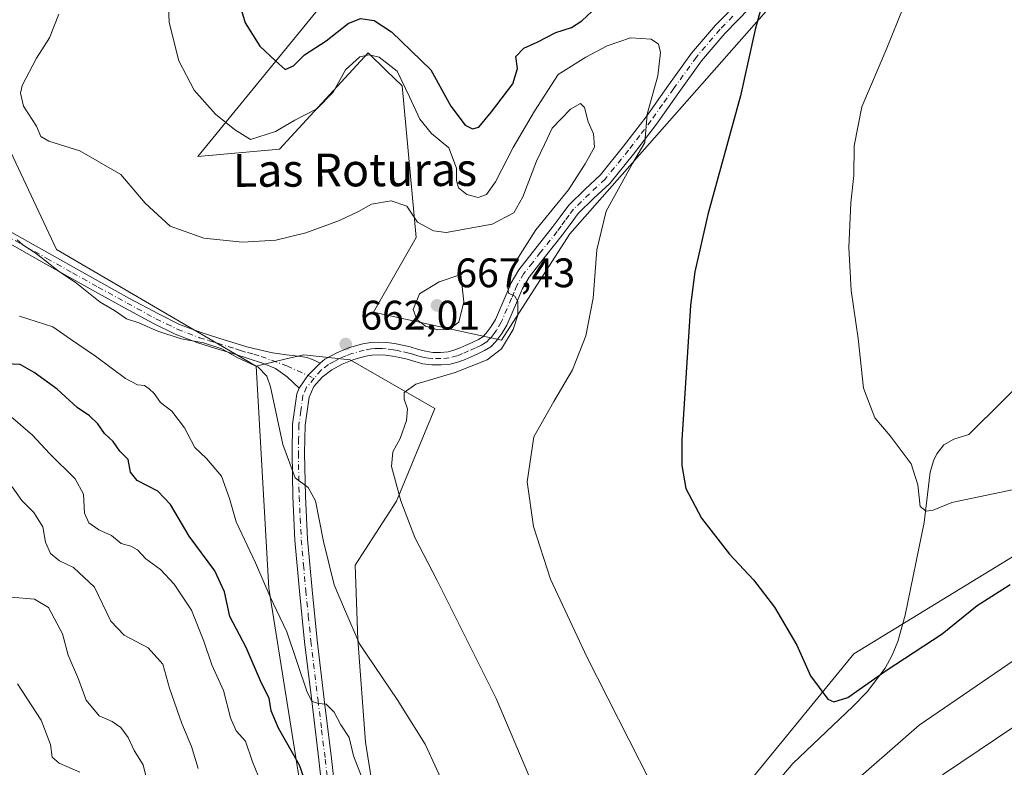
# Model space of a CAD drawing. Units: metres. Extents: x 617524 to 620971, y 4738687 to 4741060.
# Drawn here: x 620258 to 620497, y 4739793 to 4739974 of the extents above; entities that cross this region are included whole.
import ezdxf
from ezdxf.enums import TextEntityAlignment as Align

# ---------------------------------------------------------------- set-up
doc = ezdxf.new("R2010")
doc.units = ezdxf.units.M
doc.header["$MEASUREMENT"] = 0
doc.linetypes.add('DGN Style 4', pattern=[2.6384748266838614, 1.318413404963828, -0.6592067024819142, 0.001648016756204785, -0.6592067024819142])
for name, color, linetype, lineweight in [('Arbolado forestal CxS', 92, 'Continuous', 0), ('Camino Cxs', 7, 'Continuous', 0), ('Camino eje', 30, 'DGN Style 4', 13), ('Corriente natural lineal', 142, 'Continuous', 13), ('Cultivos herbáceos CxS', 92, 'Continuous', 0), ('Curva de nivel maestra', 30, 'Continuous', 30), ('Curva de nivel normal', 30, 'Continuous', 0), ('Pastizal CxS', 92, 'Continuous', 0), ('Pista no pavimentada Cxs', 111, 'Continuous', 0), ('Pista no pavimentada eje', 91, 'DGN Style 4', 0), ('Punto de cota en terreno', 7, 'Continuous', 0), ('Rótulo de punto de cota en terreno', 7, 'Continuous', 0), ('Suelo desnudo CxS', 253, 'Continuous', 0), ('Texto cartográfico', 7, 'Continuous', 0)]:
    doc.layers.add(name, color=color, linetype=linetype, lineweight=lineweight)
doc.styles.add('Style-Arial', font='txt')

# ---------------------------------------------------------------- blocks, each defined once
blk = doc.blocks.new('*U15')
at = {"layer": 'Cultivos herbáceos CxS', "color": 92, "linetype": 'Continuous', "lineweight": 0}
for points in [[(620342.2408999996, 4739991.925100001, 645.5687000000034), (620300.8541000001, 4739941.172300001, 657.3084999999992), (620320.7237, 4739942.979499999, 656.4165999999968), (620342.2402999997, 4739966.4253, 654.1692999999941), (620346.6562999999, 4739962.1205, 655.6766999999963), (620350.5323000001, 4739958.342499999, 655.7872000000061), (620353.9089000003, 4739921.476299999, 660.8264999999956), (620343.5356999999, 4739903.323899999, 662.4551000000065), (620374.6475000001, 4739896.557700001, 661.6588000000047), (620391.2385, 4739922.364900001, 658.0972000000038), (620488.7572999997, 4740032.9827, 643.9233999999997)], [(620509.1003000002, 4739850.098300001, 646.986699999994), (620460.3179000001, 4739820.271500001, 649.2507000000041), (620411.5356999999, 4739760.617500001, 657.0329999999958), (620407.0173000004, 4739700.060500001, 661.1784999999945), (620394.3699000003, 4739664.810900001, 664.6729999999952), (620357.6453, 4739645.240300001, 669.4614000000003), (620339.1205000002, 4739642.5283, 672.8846999999951), (620340.1678999999, 4739658.485099999, 674.0216999999975), (620359.0012999997, 4739687.258099999, 669.767200000002), (620373.5935000004, 4739691.0219, 666.3292999999976), (620380.2377000004, 4739704.8795, 664.8703999999998), (620386.1120999996, 4739763.6171, 660.9538999999932), (620344.3454999998, 4739781.499299999, 670.7234000000026), (620341.6092999997, 4739798.783500001, 669.1079000000027), (620339.7373000003, 4739823.745300001, 666.3150000000023), (620339.1139000002, 4739841.842700001, 664.1061000000045), (620349.0988999996, 4739857.4439, 660.9956999999995), (620358.4596999995, 4739879.909700001, 659.7436000000016), (620337.8662999999, 4739891.7665, 662.5625), (620326.6328999996, 4739893.015100001, 663.3294000000024), (620322.3277000004, 4739891.9779, 664.068499999994), (620314.9877000004, 4739890.2095, 665.3932000000059), (620266.5305000005, 4739918.5803, 664.2451000000001), (620253.5597000001, 4739946.248299999, 661.4677999999985)]]:
    blk.add_polyline3d(points, dxfattribs=at)
blk = doc.blocks.new('5PATER')
at = {"layer": 'Suelo desnudo CxS', "linetype": 'Continuous', "lineweight": 0}
h = blk.add_hatch(color=51, dxfattribs=at)
edge = h.paths.add_edge_path()
edge.add_ellipse((0, 0), major_axis=(-0.1095731443231308, -0.1110710700762829), ratio=0.9994222409660322, start_angle=0, end_angle=360)

msp = doc.modelspace()

# ---------------------------------------------------------------- linework, layer by layer
at = {"layer": 'Arbolado forestal CxS', "color": 92, "linetype": 'Continuous', "lineweight": 0}
for points in [[(620178.0170999998, 4739971.899700001, 673.3415999999997), (620212.9093000004, 4739948.056500001, 668.5415000000066), (620234.5903000003, 4739950.7663, 663.7632000000012), (620241.6299000002, 4739949.090299999, 662.511400000003), (620241.7509000005, 4739949.0615, 662.4906000000046), (620246.8195000002, 4739947.853900001, 661.778999999995), (620253.5597000001, 4739946.248299999, 661.4677999999985), (620266.5305000005, 4739918.5803, 664.2451000000001), (620314.9877000004, 4739890.2095, 665.3932000000059)], [(620253.5597000001, 4739946.248299999, 661.4677999999985), (620266.5305000005, 4739918.5803, 664.2451000000001), (620314.9877000004, 4739890.2095, 665.3932000000059), (620318.0906999996, 4739836.2919, 670.4229999999952), (620327.6322999997, 4739776.3247, 677.5219999999972), (620324.4829000002, 4739754.555500001, 681.7397000000057), (620328.5343000004, 4739717.5755, 682.9615999999951), (620310.4666999998, 4739688.6527, 687.4330000000045), (620276.1375000002, 4739643.459899999, 692.360799999995), (620257.5752999998, 4739616.5239, 695.0347000000038), (620264.8296999997, 4739593.912699999, 689.3105000000069), (620193.4521000005, 4739531.5385, 709.0635000000038)], [(620578.6596999997, 4739905.231699999, 640.4943000000058), (620531.6851000005, 4739869.0779, 644.8233999999939), (620509.1003000002, 4739850.098300001, 646.986699999994), (620460.3179000001, 4739820.271500001, 649.2507000000041), (620411.5356999999, 4739760.617500001, 657.0329999999958), (620407.0173000004, 4739700.060500001, 661.1784999999945), (620394.3699000003, 4739664.810900001, 664.6729999999952), (620357.6453, 4739645.240300001, 669.4614000000003), (620339.1205000002, 4739642.5283, 672.8846999999951), (620340.1678999999, 4739658.485099999, 674.0216999999975), (620359.0012999997, 4739687.258099999, 669.767200000002), (620373.5935000004, 4739691.0219, 666.3292999999976), (620380.2377000004, 4739704.8795, 664.8703999999998), (620386.1120999996, 4739763.6171, 660.9538999999932), (620344.3454999998, 4739781.499299999, 670.7234000000026), (620341.6092999997, 4739798.783500001, 669.1079000000027), (620339.7373000003, 4739823.745300001, 666.3150000000023), (620339.1139000002, 4739841.842700001, 664.1061000000045), (620349.0988999996, 4739857.4439, 660.9956999999995), (620358.4596999995, 4739879.909700001, 659.7436000000016), (620337.8662999999, 4739891.7665, 662.5625), (620326.6328999996, 4739893.015100001, 663.3294000000024), (620322.3277000004, 4739891.9779, 664.068499999994), (620314.9877000004, 4739890.2095, 665.3932000000059)], [(620327.6322999997, 4739776.3247, 677.5219999999972), (620318.0906999996, 4739836.2919, 670.4229999999952), (620314.9877000004, 4739890.2095, 665.3932000000059), (620322.3277000004, 4739891.9779, 664.068499999994), (620326.6328999996, 4739893.015100001, 663.3294000000024), (620337.8662999999, 4739891.7665, 662.5625), (620358.4596999995, 4739879.909700001, 659.7436000000016), (620349.0988999996, 4739857.4439, 660.9956999999995), (620339.1139000002, 4739841.842700001, 664.1061000000045), (620339.7373000003, 4739823.745300001, 666.3150000000023), (620341.6092999997, 4739798.783500001, 669.1079000000027), (620344.3454999998, 4739781.499299999, 670.7234000000026)], [(619995.2193, 4739563.0781, 760.7287999999971), (620018.1738999998, 4739549.619899999, 751.6342000000004), (620051.1989000002, 4739541.327500001, 741.5210999999982), (620101.6875, 4739520.313100001, 731.9952000000048), (620155.9052999998, 4739514.8915, 719.477899999998), (620183.9183, 4739506.7587, 713.209799999997), (620193.4521000005, 4739531.5385, 709.0635000000038), (620264.8296999997, 4739593.912699999, 689.3105000000069), (620257.5752999998, 4739616.5239, 695.0347000000038), (620276.1375000002, 4739643.459899999, 692.360799999995), (620310.4666999998, 4739688.6527, 687.4330000000045), (620328.5343000004, 4739717.5755, 682.9615999999951), (620324.4829000002, 4739754.555500001, 681.7397000000057), (620327.6322999997, 4739776.3247, 677.5219999999972), (620318.0906999996, 4739836.2919, 670.4229999999952), (620314.9877000004, 4739890.2095, 665.3932000000059)], [(619995.2193, 4739563.0781, 760.7287999999971), (620018.1738999998, 4739549.619899999, 751.6342000000004), (620051.1989000002, 4739541.327500001, 741.5210999999982), (620101.6875, 4739520.313100001, 731.9952000000048), (620155.9052999998, 4739514.8915, 719.477899999998), (620183.9183, 4739506.7587, 713.209799999997), (620193.4521000005, 4739531.5385, 709.0635000000038), (620264.8296999997, 4739593.912699999, 689.3105000000069), (620257.5752999998, 4739616.5239, 695.0347000000038), (620276.1375000002, 4739643.459899999, 692.360799999995), (620310.4666999998, 4739688.6527, 687.4330000000045), (620328.5343000004, 4739717.5755, 682.9615999999951), (620324.4829000002, 4739754.555500001, 681.7397000000057), (620327.6322999997, 4739776.3247, 677.5219999999972), (620318.0906999996, 4739836.2919, 670.4229999999952), (620314.9877000004, 4739890.2095, 665.3932000000059)], [(620411.5356999999, 4739760.617500001, 657.0329999999958), (620460.3179000001, 4739820.271500001, 649.2507000000041), (620509.1003000002, 4739850.098300001, 646.986699999994)]]:
    msp.add_polyline3d(points, dxfattribs=at)
at = {"layer": 'Camino Cxs', "color": 7, "linetype": 'Continuous', "lineweight": 0, "extrusion": (-0.3417368841426027, 0.3862973451426823, 0.8567323170933968), "elevation": 1619585.423773291, "flags": 128}
msp.add_lwpolyline([(-3605201.695520216, -2689010.309251307), (-3605205.335706407, -2689011.406464263), (-3605209.518811423, -2689011.75294236)], dxfattribs=at)
at = {"layer": 'Camino Cxs', "color": 7, "linetype": 'Continuous', "lineweight": 0}
for points in [[(620252.2600999996, 4739924.540100001, 666.5385999999999), (620277.2600999996, 4739910.5701, 666.9282999999997), (620284.2600999996, 4739906.710100001, 664.7546000000002), (620291.2701000003, 4739902.9101, 665.3475000000036), (620296.3800999997, 4739900.390100001, 665.8249999999971), (620301.6601, 4739898.370100001, 666.9416999999958), (620305.9901000002, 4739897.020099999, 667.4507000000012), (620310.4001000002, 4739895.6601, 667.2958999999975), (620312.7401000002, 4739894.920100001, 666.5715000000055), (620315.8701, 4739894.190099999, 665.4140000000043), (620318.9901000002, 4739893.450099999, 664.3727999999974), (620322.4101, 4739892.950099999, 663.7572999999975), (620325.8501000004, 4739892.5701, 663.3322999999946), (620327.3000999996, 4739892.340100001, 663.1460999999981), (620328.7001, 4739891.880100001, 663.0371000000014), (620329.6201, 4739891.4301, 662.9796999999963), (620330.5401, 4739890.970100001, 662.9278000000049), (620327.6037, 4739887.976100001, 663.1064999999944), (620325.5000999998, 4739884.860099999, 663.6723999999958), (620324.0301000001, 4739886.2501, 663.896900000007), (620322.5500999996, 4739887.640100001, 664.1002000000008), (620319.7600999996, 4739889.630100001, 665.0785999999935), (620316.5701000001, 4739890.970100001, 666.2307000000001), (620313.1001000004, 4739892.090100001, 668.3579999999929), (620309.6300999997, 4739893.1801, 670.3965000000027), (620305.2200999996, 4739894.540100001, 670.9501000000018), (620300.8101000005, 4739895.920100001, 669.6082000000024), (620295.3400999998, 4739898.0101, 667.6008000000002), (620290.0701000001, 4739900.600099999, 667.9336000000039), (620283.0100999996, 4739904.4301, 667.3696000000054), (620275.9901000002, 4739908.300100001, 668.245299999995), (620263.5000999998, 4739915.290100001, 669.9625999999989), (620251.0000999998, 4739922.270099999, 668.113599999997)], [(620252.2600999996, 4739924.540100001, 666.5385999999999), (620277.2600999996, 4739910.5701, 666.9282999999997), (620284.2600999996, 4739906.710100001, 664.7546000000002), (620291.2701000003, 4739902.9101, 665.3475000000036), (620296.3800999997, 4739900.390100001, 665.8249999999971), (620301.6601, 4739898.370100001, 666.9416999999958), (620305.9901000002, 4739897.020099999, 667.4507000000012), (620310.4001000002, 4739895.6601, 667.2958999999975), (620312.7401000002, 4739894.920100001, 666.5715000000055), (620315.8701, 4739894.190099999, 665.4140000000043), (620318.9901000002, 4739893.450099999, 664.3727999999974), (620322.4101, 4739892.950099999, 663.7572999999975), (620325.8501000004, 4739892.5701, 663.3322999999946), (620327.3000999996, 4739892.340100001, 663.1460999999981), (620328.7001, 4739891.880100001, 663.0371000000014), (620329.6201, 4739891.4301, 662.9796999999963), (620330.5401, 4739890.970100001, 662.9278000000049)], [(620325.5000999998, 4739884.860099999, 663.6723999999958), (620324.0301000001, 4739886.2501, 663.896900000007), (620322.5500999996, 4739887.640100001, 664.1002000000008), (620319.7600999996, 4739889.630100001, 665.0785999999935), (620316.5701000001, 4739890.970100001, 666.2307000000001), (620313.1001000004, 4739892.090100001, 668.3579999999929), (620309.6300999997, 4739893.1801, 670.3965000000027), (620305.2200999996, 4739894.540100001, 670.9501000000018), (620300.8101000005, 4739895.920100001, 669.6082000000024), (620295.3400999998, 4739898.0101, 667.6008000000002), (620290.0701000001, 4739900.600099999, 667.9336000000039), (620283.0100999996, 4739904.4301, 667.3696000000054), (620275.9901000002, 4739908.300100001, 668.245299999995), (620263.5000999998, 4739915.290100001, 669.9625999999989), (620251.0000999998, 4739922.270099999, 668.113599999997)]]:
    msp.add_polyline3d(points, dxfattribs=at)
at = {"layer": 'Camino eje', "color": 30, "linetype": 'DGN Style 4', "lineweight": 13}
msp.add_polyline3d([(620251.6300999997, 4739923.405099999, 667.1386999999959), (620264.1350999996, 4739916.420100001, 668.2106000000058), (620270.3800999997, 4739912.925100001, 667.5972999999941), (620276.6250999998, 4739909.4351, 667.4326000000001), (620283.6350999996, 4739905.5701, 666.0195999999996), (620290.6700999998, 4739901.755100001, 666.497199999998), (620293.2251000004, 4739900.495100001, 666.4176000000007), (620295.8601000002, 4739899.200099999, 666.6760000000068), (620301.2351000002, 4739897.145099999, 667.9303999999975), (620303.4401000004, 4739896.4551, 668.7753999999986), (620305.6051000003, 4739895.780099999, 669.195000000007), (620310.0151000004, 4739894.420100001, 668.792100000006), (620311.1851000005, 4739894.050100001, 668.3080000000045), (620312.9200999998, 4739893.505100001, 667.4839999999967), (620314.4851000002, 4739893.140100001, 666.7035999999935), (620316.2200999996, 4739892.5801, 665.7295000000013), (620322.4801000003, 4739890.295100001, 663.931500000006), (620329.1492999997, 4739887.276500001, 663.0626000000047)], dxfattribs=at)
at = {"layer": 'Corriente natural lineal', "color": 142, "linetype": 'Continuous', "lineweight": 13}
msp.add_polyline3d([(620389, 4739657, 665.5733000000037), (620396.0636, 4739664.445, 664.672900000005), (620408.0500999996, 4739694.420100001, 661.6149000000005), (620416.1001000004, 4739720.2301, 659.3877000000066), (620430.1601, 4739758.290100001, 655.655700000003), (620432.0201000003, 4739763.9101, 654.9856), (620437.2200999996, 4739780.940099999, 653.2418000000034), (620438.5301000001, 4739784.030099999, 653.0604000000021), (620441.8300999999, 4739789.350099999, 652.4429999999993), (620445.4301000005, 4739793.630100001, 651.903999999995), (620460.0601000005, 4739807.470100001, 650.2421000000032), (620463.5000999998, 4739811.050100001, 650.0016000000032), (620467.9101, 4739816.8301, 649.5213999999978), (620469.6501000002, 4739819.970100001, 649.1995000000024), (620471.0100999996, 4739823.3201, 648.7223999999987), (620472.7500999998, 4739829.670100001, 648.007500000007), (620477.3800999997, 4739852.2401, 645.6478000000062), (620478.8601000002, 4739864.4801, 645.0742000000029), (620479.6201, 4739867.170100001, 644.9370999999956), (620480.4301000005, 4739868.950099999, 644.7706000000035), (620482.1401000004, 4739871.090100001, 644.4861999999994), (620484.5800999999, 4739872.450099999, 644.233699999997), (620488.2801000001, 4739873.620100001, 643.9067000000068), (620530.2701000003, 4739915.2301, 639.0120000000024)], dxfattribs=at)
at = {"layer": 'Cultivos herbáceos CxS', "color": 92, "linetype": 'Continuous', "lineweight": 0}
for points in [[(620342.2408999996, 4739991.925100001, 645.5687000000034), (620300.8541000001, 4739941.172300001, 657.3084999999992), (620320.7237, 4739942.979499999, 656.4165999999968), (620342.2402999997, 4739966.4253, 654.1692999999941), (620346.6562999999, 4739962.1205, 655.6766999999963), (620350.5323000001, 4739958.342499999, 655.7872000000061), (620353.9089000003, 4739921.476299999, 660.8264999999956), (620343.5356999999, 4739903.323899999, 662.4551000000065), (620374.6475000001, 4739896.557700001, 661.6588000000047), (620391.2385, 4739922.364900001, 658.0972000000038), (620488.7572999997, 4740032.9827, 643.9233999999997)], [(620178.0170999998, 4739971.899700001, 673.3415999999997), (620212.9093000004, 4739948.056500001, 668.5415000000066), (620234.5903000003, 4739950.7663, 663.7632000000012), (620241.6299000002, 4739949.090299999, 662.511400000003), (620241.7509000005, 4739949.0615, 662.4906000000046), (620246.8195000002, 4739947.853900001, 661.778999999995), (620253.5597000001, 4739946.248299999, 661.4677999999985), (620266.5305000005, 4739918.5803, 664.2451000000001), (620314.9877000004, 4739890.2095, 665.3932000000059)], [(620578.6596999997, 4739905.231699999, 640.4943000000058), (620531.6851000005, 4739869.0779, 644.8233999999939), (620509.1003000002, 4739850.098300001, 646.986699999994), (620460.3179000001, 4739820.271500001, 649.2507000000041), (620411.5356999999, 4739760.617500001, 657.0329999999958), (620407.0173000004, 4739700.060500001, 661.1784999999945), (620394.3699000003, 4739664.810900001, 664.6729999999952), (620357.6453, 4739645.240300001, 669.4614000000003), (620339.1205000002, 4739642.5283, 672.8846999999951), (620340.1678999999, 4739658.485099999, 674.0216999999975), (620359.0012999997, 4739687.258099999, 669.767200000002), (620373.5935000004, 4739691.0219, 666.3292999999976), (620380.2377000004, 4739704.8795, 664.8703999999998), (620386.1120999996, 4739763.6171, 660.9538999999932), (620344.3454999998, 4739781.499299999, 670.7234000000026), (620341.6092999997, 4739798.783500001, 669.1079000000027), (620339.7373000003, 4739823.745300001, 666.3150000000023), (620339.1139000002, 4739841.842700001, 664.1061000000045), (620349.0988999996, 4739857.4439, 660.9956999999995), (620358.4596999995, 4739879.909700001, 659.7436000000016), (620337.8662999999, 4739891.7665, 662.5625), (620326.6328999996, 4739893.015100001, 663.3294000000024), (620322.3277000004, 4739891.9779, 664.068499999994), (620314.9877000004, 4739890.2095, 665.3932000000059)]]:
    msp.add_polyline3d(points, dxfattribs=at)
at = {"layer": 'Curva de nivel maestra', "color": 30, "linetype": 'Continuous', "lineweight": 30, "flags": 128}
for points, elevation in [([(620310.4500000002, 4739979.960100001), (620312.3700000001, 4739973.670100001), (620315.9100000003, 4739968.0101), (620319.7000000002, 4739964.4301), (620322.0700000003, 4739962.3201), (620324.0700000003, 4739963.2401), (620326.7400000002, 4739965.9301), (620332.0700000003, 4739969.3201), (620337.4000000004, 4739973.520099999), (620340.4000000004, 4739974.770099999), (620343.7400000002, 4739974.220100001), (620347.9500000002, 4739971.460100001), (620357.5, 4739962.2301), (620362.2999999998, 4739953.390100001), (620365.79, 4739948.8201), (620367.5899999999, 4739947.880100001), (620369.1500000004, 4739948.3201), (620372.2199999997, 4739952.040100001), (620377.4199999999, 4739958.860099999), (620378.5199999996, 4739962.550100001), (620378.0999999996, 4739965.520099999), (620380.0800000001, 4739967.5601), (620383.3399999999, 4739969.020099999), (620387.8399999999, 4739971.300100001), (620391.7000000002, 4739972.5601), (620394.1500000004, 4739974.200099999), (620397.8200000003, 4739977.610099999)], 650), ([(620437.7400000002, 4739977.4101), (620436.3499999996, 4739972.0701), (620432.7199999997, 4739955.970100001), (620424.7699999996, 4739927.100099999), (620421.6200000001, 4739913.1501), (620420.6200000001, 4739905.0001), (620418.4800000006, 4739872.340100001), (620418.4500000002, 4739866.040100001), (620419.4699999997, 4739860.450099999), (620423.2400000002, 4739853.2501), (620430.0800000001, 4739844.5101), (620435.9299999997, 4739838.280099999), (620441.0499999998, 4739831.630100001), (620446.4600000001, 4739822.390100001), (620449.7400000002, 4739814.940099999), (620453.9500000002, 4739809.3101), (620455.4000000004, 4739808.6501), (620458.8700000001, 4739809.670100001), (620468.1399999997, 4739816.210100001), (620481.7800000003, 4739825.170100001), (620490.3099999996, 4739832.040100001), (620498.2599999999, 4739837.170100001)], 650), ([(620327.7800000003, 4739787.030099999), (620325.5300000003, 4739793.200099999), (620320.4699999997, 4739802.220100001), (620318.7000000002, 4739806.420100001), (620318.1500000004, 4739809.4901), (620316.2999999998, 4739813.190099999), (620312.5999999996, 4739821.840100001), (620308.6299999999, 4739829.4001), (620307.2999999998, 4739835.350099999), (620304.9699999997, 4739840.5101), (620298.7000000002, 4739848.9001), (620294.2199999997, 4739856.600099999), (620291.1299999999, 4739859.840100001), (620286.1200000001, 4739862.450099999), (620284.4900000002, 4739864.4901), (620283.8799999999, 4739867.550100001), (620281.9100000003, 4739869.5801), (620280.2400000002, 4739871.920100001), (620278.1799999997, 4739873.840100001), (620276.5, 4739876.170100001), (620274.4800000006, 4739878.1501), (620271.4800000006, 4739880.1601), (620266.6799999997, 4739884.600099999), (620261.0499999998, 4739888.710100001), (620257.6799999997, 4739890.620100001), (620250.6699999999, 4739890.9801)], 675.0000000000001)]:
    msp.add_lwpolyline(points, dxfattribs=dict(at, elevation=elevation))
at = {"layer": 'Curva de nivel normal', "color": 30, "linetype": 'Continuous', "lineweight": 0, "flags": 128}
for points, elevation in [([(620410.6900000004, 4739789.4101), (620395.3600000005, 4739819.590100001), (620386.5700000003, 4739838.470100001), (620382.4400000004, 4739851.2301), (620380.9000000004, 4739862.0701), (620382.4800000006, 4739873.0701), (620387.4100000003, 4739881.630100001), (620391.9100000003, 4739889.290100001), (620395.1699999999, 4739897.630100001), (620396.9000000004, 4739906.7401), (620397.8200000003, 4739918.520099999), (620400.0700000003, 4739927.870100001), (620406.5099999999, 4739939.520099999), (620409.5099999999, 4739944.590100001), (620410.0300000003, 4739951.4801), (620412.6500000004, 4739960.8201), (620413.3300000001, 4739966.450099999), (620412.8300000001, 4739968.530099999), (620411.0700000003, 4739969.6801), (620406.04, 4739970.030099999), (620400.3399999999, 4739968.0801), (620395.1200000001, 4739965.300100001), (620388.4199999999, 4739961.120100001), (620382.6600000003, 4739952.190099999), (620377.5199999996, 4739943.4101), (620373.1799999997, 4739935.0701), (620371.0099999999, 4739931.9301), (620369, 4739931.190099999), (620366.2300000006, 4739931.9801), (620364.2000000002, 4739933.5601), (620363.6799999997, 4739935.350099999), (620363.6900000004, 4739938.3201), (620361.8300000001, 4739943.2601), (620357.6699999999, 4739946.8101), (620354.79, 4739950.2301), (620352.2599999999, 4739955.710100001), (620349.3200000003, 4739961.960100001), (620344.9500000002, 4739965.3301), (620342.4800000006, 4739965.920100001), (620340.2300000006, 4739965.4101), (620336.7400000002, 4739962.280099999), (620333.7400000002, 4739956.840100001), (620329.7400000002, 4739952.7401), (620324.4000000004, 4739950.040100001), (620319.7400000002, 4739947.270099999), (620313.6200000001, 4739945.290100001), (620309.7699999996, 4739947.7401), (620305.1600000003, 4739951.4901), (620299.9900000002, 4739957.340100001), (620296.2400000002, 4739964.420100001), (620293.8700000001, 4739973.7601), (620293.4299999997, 4739986.170100001)], 655), ([(620499.2100000001, 4739860.270099999), (620484.0800000001, 4739857.100099999), (620479.54, 4739855.220100001), (620477.8399999999, 4739854.9901), (620476.3899999997, 4739856.140100001), (620475.8799999999, 4739861.350099999), (620474.2199999997, 4739866.4801), (620469.1200000001, 4739873.2601), (620465.4000000004, 4739877.700099999), (620462.6500000004, 4739884.880100001), (620461.3200000003, 4739896.960100001), (620459.6500000004, 4739908.640100001), (620459.0700000003, 4739919.0601), (620459.5899999999, 4739929.9101), (620460.2699999996, 4739936.5801), (620460.3799999999, 4739943.8101), (620462.2400000002, 4739953.2301), (620468.3399999999, 4739967.5001), (620472.4600000001, 4739977.720100001)], 645), ([(620381.5800000001, 4739790.1501), (620373.3899999997, 4739809.450099999), (620359.0199999996, 4739838.120100001), (620353.5999999996, 4739848.600099999), (620350.1900000004, 4739857.520099999), (620347.8799999999, 4739865.8201), (620348.2800000003, 4739869.4101), (620350.0300000003, 4739872.620100001), (620351.5899999999, 4739877.0101), (620351.8399999999, 4739879.840100001), (620351, 4739882.210100001), (620351.0300000003, 4739883.840100001), (620353.8600000005, 4739885.8301), (620363.4000000004, 4739888.670100001), (620371.1399999997, 4739891.7601), (620374.6399999997, 4739894.440099999), (620377.5, 4739899.110099999), (620378.6200000001, 4739902.620100001), (620378.6399999997, 4739905.9001), (620377.8600000005, 4739907.2301), (620376.3700000001, 4739907.970100001), (620376.0999999996, 4739910.140100001), (620378.1900000004, 4739915.8101), (620383.04, 4739923.350099999), (620390.9000000004, 4739933.090100001), (620395, 4739939.4301), (620397.2999999998, 4739943.470100001), (620397.0199999996, 4739946.6801), (620395.7199999997, 4739949.590100001), (620394.8399999999, 4739953.0801), (620393.8700000001, 4739954.0601), (620391.4100000003, 4739952.6601), (620386.9299999997, 4739948.0801), (620385.0800000001, 4739944.090100001), (620383.1399999997, 4739940.0701), (620379.8700000001, 4739931.380100001), (620377.6200000001, 4739927.4901), (620372.3799999999, 4739924.720100001), (620361.2100000001, 4739922.720100001), (620358.1600000003, 4739923.090100001), (620354.2300000006, 4739925.2401), (620351.6200000001, 4739929.130100001), (620347.8200000003, 4739930.440099999), (620343.0800000001, 4739929.5801), (620339.8600000005, 4739927.780099999), (620335.3099999996, 4739925.6501), (620327.0999999996, 4739922.600099999), (620319.8200000003, 4739920.850099999), (620311.7400000002, 4739920.4001), (620302.3399999999, 4739921.3201), (620294.1200000001, 4739924.2501), (620288.0800000001, 4739929.8101), (620282.1200000001, 4739936.780099999), (620272.2000000002, 4739942.530099999), (620264.6399999997, 4739944.880100001), (620262.7000000002, 4739946.0101), (620261.6299999999, 4739948.590100001), (620258.4500000002, 4739953.450099999), (620257.7599999999, 4739956.590100001), (620258.1799999997, 4739958.4101), (620261.6500000004, 4739965.0701), (620264.79, 4739970.0701), (620267.0599999996, 4739975.780099999)], 660.0000000000001), ([(620361.7999999998, 4739786.040100001), (620356.1299999999, 4739798.360099999), (620349.3099999996, 4739809.200099999), (620340.1299999999, 4739822.720100001), (620336.4600000001, 4739831.140100001), (620334, 4739837.0701), (620331.3700000001, 4739847.620100001), (620329.4400000004, 4739857.450099999), (620327.6600000003, 4739860.7401), (620324.5099999999, 4739863.040100001), (620321.54, 4739871.210100001), (620318.5199999996, 4739885.190099999), (620317.6399999997, 4739887.790100001), (620315.5199999996, 4739889.960100001), (620310.5599999996, 4739892.270099999), (620306.6799999997, 4739894.450099999), (620302.2599999999, 4739895.9301), (620296.8300000001, 4739896.8301), (620291.1299999999, 4739898.700099999), (620286.4800000006, 4739900.7501), (620283.5, 4739901.7401), (620280.5599999996, 4739903.7301), (620277.1299999999, 4739905.800100001), (620271.0700000003, 4739910.6601), (620267.1900000004, 4739913.1501), (620261.54, 4739917.610099999), (620258.3499999996, 4739919.6801), (620256.9400000004, 4739920.940099999)], 665), ([(620364.8099999996, 4739912.4801), (620359.4800000006, 4739910.700099999), (620354.75, 4739907.770099999), (620353.1900000004, 4739904.030099999), (620354.04, 4739901.5801), (620356.2199999997, 4739899.9101), (620359.1600000003, 4739899.0601), (620361.9199999999, 4739899.2401), (620364.29, 4739900.9101), (620365.5300000003, 4739905.8301), (620364.8099999996, 4739912.4801)], 665), ([(620257.4600000001, 4739902.340100001), (620265.5800000001, 4739899.770099999), (620269.8899999997, 4739896.770099999), (620275.9500000002, 4739892.620100001), (620283.2999999998, 4739887.2601), (620286.1600000003, 4739885.690099999), (620287.9000000004, 4739885.540100001), (620289.0099999999, 4739884.6801), (620290.25, 4739883.590100001), (620291.75, 4739881.360099999), (620294.5099999999, 4739879.2501), (620297.5999999996, 4739875.210100001), (620300.1100000005, 4739870.440099999), (620302.9199999999, 4739867.7501), (620306.5999999996, 4739863.4901), (620308.5800000001, 4739858.0701), (620310.1799999997, 4739852.4101), (620314.8300000001, 4739842.4101), (620318.4400000004, 4739834.1501), (620322.4400000004, 4739825.640100001), (620327.4000000004, 4739811.0101), (620328.54, 4739808.770099999), (620330.0700000003, 4739808.1801), (620332.0700000003, 4739808.030099999), (620333.9500000002, 4739806.130100001), (620335.5999999996, 4739803.040100001), (620337.6100000005, 4739799.940099999), (620338.6799999997, 4739795.5101), (620342.7599999999, 4739785.0601)], 670.0000000000001), ([(620254.8200000003, 4739878.4901), (620260.6600000003, 4739873.460100001), (620264.7800000003, 4739868.960100001), (620271, 4739862.8101), (620273.0700000003, 4739859.100099999), (620273.3300000001, 4739854.4801), (620274.3499999996, 4739852.130100001), (620276.7800000003, 4739850.460100001), (620279.8300000001, 4739849.0801), (620282.2000000002, 4739847.110099999), (620284.5899999999, 4739846.440099999), (620286.1600000003, 4739845.5601), (620288.2199999997, 4739843.4101), (620291.7699999996, 4739840.790100001), (620295.0800000001, 4739837.2601), (620299.3399999999, 4739830.940099999), (620302.2699999996, 4739823.380100001), (620304.2400000002, 4739817.640100001), (620307.0800000001, 4739811.380100001), (620308.7800000003, 4739804.700099999), (620310.1399999997, 4739801.590100001), (620312.4000000004, 4739799.040100001), (620314.1399999997, 4739794.0701), (620316.3600000005, 4739788.6801)], 680), ([(620300.8899999997, 4739792.390100001), (620299.29, 4739797.7401), (620296.9199999999, 4739803.350099999), (620293.9400000004, 4739811.940099999), (620292.3200000003, 4739817.7601), (620288.7800000003, 4739821.7401), (620282.9699999997, 4739824.840100001), (620279.7199999997, 4739828.2401), (620275.6900000004, 4739836.520099999), (620270.6299999999, 4739841.300100001), (620267.25, 4739842.920100001), (620265.0300000003, 4739844.700099999), (620263.7999999998, 4739847.470100001), (620263.1399999997, 4739851.140100001), (620260.9800000006, 4739854.6501), (620258.0800000001, 4739857.600099999), (620255.6900000004, 4739860.850099999)], 685), ([(620255.4299999997, 4739834.0701), (620261.1600000003, 4739833.5701), (620264.5099999999, 4739831.5601), (620267.9400000004, 4739825.120100001), (620269.29, 4739819.960100001), (620271.8300000001, 4739814.170100001), (620273.7000000002, 4739809.040100001), (620276.8700000001, 4739805.210100001), (620280.0199999996, 4739803.8301), (620282.0999999996, 4739802.4101), (620283.9100000003, 4739799.970100001), (620285.4000000004, 4739796.8201), (620287.5499999998, 4739793.300100001), (620288.6699999999, 4739788.690099999)], 689.9999999999999), ([(620505.4100000003, 4739822.940099999), (620476.1799999997, 4739802.9901), (620457.4299999997, 4739786.5601)], 655), ([(620256.9800000006, 4739812.9801), (620262.7300000006, 4739804.190099999), (620265.0499999998, 4739798.220100001), (620265.4199999999, 4739795.210100001), (620267.1600000003, 4739793.7501), (620272.1699999999, 4739791.520099999)], 695.0000000000001), ([(620503.9199999999, 4739805.7401), (620481.8700000001, 4739790.920100001)], 660.0000000000001)]:
    msp.add_lwpolyline(points, dxfattribs=dict(at, elevation=elevation))
at = {"layer": 'Pastizal CxS', "color": 92, "linetype": 'Continuous', "lineweight": 0}
for points in [[(620488.7572999997, 4740032.9827, 643.9233999999997), (620391.2385, 4739922.364900001, 658.0972000000038), (620374.6475000001, 4739896.557700001, 661.6588000000047), (620343.5356999999, 4739903.323899999, 662.4551000000065), (620353.9089000003, 4739921.476299999, 660.8264999999956), (620350.5323000001, 4739958.342499999, 655.7872000000061), (620346.6562999999, 4739962.1205, 655.6766999999963), (620342.2402999997, 4739966.4253, 654.1692999999941), (620320.7237, 4739942.979499999, 656.4165999999968), (620300.8541000001, 4739941.172300001, 657.3084999999992), (620342.2408999996, 4739991.925100001, 645.5687000000034)], [(620342.2408999996, 4739991.925100001, 645.5687000000034), (620300.8541000001, 4739941.172300001, 657.3084999999992), (620320.7237, 4739942.979499999, 656.4165999999968), (620342.2402999997, 4739966.4253, 654.1692999999941), (620346.6562999999, 4739962.1205, 655.6766999999963), (620350.5323000001, 4739958.342499999, 655.7872000000061), (620353.9089000003, 4739921.476299999, 660.8264999999956), (620343.5356999999, 4739903.323899999, 662.4551000000065), (620374.6475000001, 4739896.557700001, 661.6588000000047), (620391.2385, 4739922.364900001, 658.0972000000038), (620488.7572999997, 4740032.9827, 643.9233999999997)]]:
    msp.add_polyline3d(points, dxfattribs=at)
at = {"layer": 'Pista no pavimentada Cxs', "color": 111, "linetype": 'Continuous', "lineweight": 0, "extrusion": (-0.3417368841426027, 0.3862973451426823, 0.8567323170933968), "elevation": 1619585.423773291, "flags": 128}
msp.add_lwpolyline([(-3605201.695520216, -2689010.309251307), (-3605205.335706407, -2689011.406464263), (-3605209.518811423, -2689011.75294236)], dxfattribs=at)
at = {"layer": 'Pista no pavimentada Cxs', "color": 111, "linetype": 'Continuous', "lineweight": 0}
for points in [[(620331.9600999998, 4739779.270099999, 676.9795000000013), (620330.2801000001, 4739794.4901, 674.8304000000062), (620328.5301000001, 4739808.840100001, 671.883600000001), (620326.8000999996, 4739823.2401, 670.452900000004), (620325.5500999996, 4739835.5601, 669.9991000000009), (620324.4600999998, 4739847.9301, 668.823900000003), (620323.9401000004, 4739858.5001, 667.8993000000046), (620323.7401000002, 4739869.0701, 665.8364000000003), (620323.8800999997, 4739876.120100001, 664.8173999999999), (620324.9001000002, 4739883.530099999, 663.8877000000066), (620325.5000999998, 4739884.860099999, 663.6723999999958), (620327.6037, 4739887.976100001, 663.1064999999944), (620330.5401, 4739890.970100001, 662.9278000000049), (620331.7301000003, 4739891.890100001, 662.8307000000059), (620334.6300999997, 4739893.470100001, 662.6656999999977), (620337.7500999998, 4739894.7301, 662.5429000000004), (620340.9600999998, 4739895.640100001, 662.500199999995), (620342.8601000002, 4739895.960100001, 662.471000000005), (620344.7600999996, 4739896.0601, 662.4882999999973), (620346.7500999998, 4739895.960100001, 662.5062000000034), (620348.6700999998, 4739895.700099999, 662.595100000006), (620350.5900999998, 4739895.3201, 662.6848000000027), (620352.4901000002, 4739894.890100001, 662.7054000000062), (620354.4700999996, 4739894.3101, 662.911500000002), (620356.1501000002, 4739893.8301, 662.9535000000033), (620357.9501, 4739893.5801, 663.0347000000038), (620359.8501000004, 4739893.5801, 663.2706000000035), (620361.6601, 4739893.7301, 663.5348999999987), (620363.3300999999, 4739894.1601, 663.7014999999956), (620364.6001000004, 4739894.700099999, 663.6870999999956), (620366.0500999996, 4739895.3301, 663.5166999999929), (620367.6601, 4739896.050100001, 663.1252999999997), (620369.0701000001, 4739896.700099999, 662.7305999999953), (620370.0900999998, 4739897.350099999, 662.482600000003), (620370.9600999998, 4739898.220100001, 662.5656000000017), (620372.1801000005, 4739899.850099999, 662.6254000000044), (620373.2200999996, 4739901.600099999, 662.4986000000063), (620375.6901000004, 4739907.360099999, 662.7268999999942), (620377.0201000003, 4739910.5001, 661.7649999999994), (620378.8400999998, 4739913.600099999, 661.407600000006), (620382.9600999998, 4739918.870100001, 659.4550000000017), (620386.9600999998, 4739923.890100001, 660.258600000001), (620388.8800999997, 4739926.520099999, 660.7128999999986), (620391.0100999996, 4739929.370100001, 661.0282000000007), (620394.9901000002, 4739933.2401, 659.953800000003), (620398.7100999998, 4739936.7401, 660.6543999999994), (620404.3300999999, 4739943.6801, 659.172900000005), (620409.8201000001, 4739950.870100001, 656.5923999999941), (620415.2200999996, 4739958.540100001, 654.9986000000063), (620420.8300999999, 4739966.3101, 655.0118999999977), (620426.6601, 4739973.140100001, 652.6747000000032), (620432.9001000002, 4739979.520099999, 652.4658000000054)], [(620330.5401, 4739890.970100001, 662.9278000000049), (620331.7301000003, 4739891.890100001, 662.8307000000059), (620334.6300999997, 4739893.470100001, 662.6656999999977), (620337.7500999998, 4739894.7301, 662.5429000000004), (620340.9600999998, 4739895.640100001, 662.500199999995), (620342.8601000002, 4739895.960100001, 662.471000000005), (620344.7600999996, 4739896.0601, 662.4882999999973), (620346.7500999998, 4739895.960100001, 662.5062000000034), (620348.6700999998, 4739895.700099999, 662.595100000006), (620350.5900999998, 4739895.3201, 662.6848000000027), (620352.4901000002, 4739894.890100001, 662.7054000000062), (620354.4700999996, 4739894.3101, 662.911500000002), (620356.1501000002, 4739893.8301, 662.9535000000033), (620357.9501, 4739893.5801, 663.0347000000038), (620359.8501000004, 4739893.5801, 663.2706000000035), (620361.6601, 4739893.7301, 663.5348999999987), (620363.3300999999, 4739894.1601, 663.7014999999956), (620364.6001000004, 4739894.700099999, 663.6870999999956), (620366.0500999996, 4739895.3301, 663.5166999999929), (620367.6601, 4739896.050100001, 663.1252999999997), (620369.0701000001, 4739896.700099999, 662.7305999999953), (620370.0900999998, 4739897.350099999, 662.482600000003), (620370.9600999998, 4739898.220100001, 662.5656000000017), (620372.1801000005, 4739899.850099999, 662.6254000000044), (620373.2200999996, 4739901.600099999, 662.4986000000063), (620375.6901000004, 4739907.360099999, 662.7268999999942), (620377.0201000003, 4739910.5001, 661.7649999999994), (620378.8400999998, 4739913.600099999, 661.407600000006), (620382.9600999998, 4739918.870100001, 659.4550000000017), (620386.9600999998, 4739923.890100001, 660.258600000001), (620388.8800999997, 4739926.520099999, 660.7128999999986), (620391.0100999996, 4739929.370100001, 661.0282000000007), (620394.9901000002, 4739933.2401, 659.953800000003), (620398.7100999998, 4739936.7401, 660.6543999999994), (620404.3300999999, 4739943.6801, 659.172900000005), (620409.8201000001, 4739950.870100001, 656.5923999999941), (620415.2200999996, 4739958.540100001, 654.9986000000063), (620420.8300999999, 4739966.3101, 655.0118999999977), (620426.6601, 4739973.140100001, 652.6747000000032), (620432.9001000002, 4739979.520099999, 652.4658000000054)], [(620435.0500999996, 4739977.3201, 654.0492999999988), (620428.9301000005, 4739971.0701, 652.6463999999978), (620423.2401000002, 4739964.4101, 654.2229999999981), (620417.7200999996, 4739956.7601, 654.0029000000068), (620412.3000999996, 4739949.050100001, 656.3978000000062), (620406.7401000002, 4739941.780099999, 659.1823000000004), (620400.9700999996, 4739934.6501, 659.0780999999988), (620397.1101000002, 4739931.020099999, 658.2859000000026), (620393.3201000001, 4739927.340100001, 659.7727000000014), (620391.3501000004, 4739924.690099999, 660.653999999995), (620389.4001000002, 4739922.030099999, 660.1696999999986), (620385.3701, 4739916.970100001, 658.8861000000034), (620381.3901000004, 4739911.870100001, 659.8252000000066), (620379.7701000003, 4739909.110099999, 660.280700000003), (620378.5100999996, 4739906.1501, 660.5149999999994), (620375.9600999998, 4739900.200099999, 661.3276999999945), (620374.7401000002, 4739898.1501, 661.5522000000057), (620373.2901, 4739896.200099999, 661.8791999999958), (620372.0301000001, 4739894.950099999, 662.2850000000036), (620370.5500999996, 4739894.0001, 662.7584999999963), (620368.9301000005, 4739893.2501, 663.3920000000071), (620367.2901, 4739892.520099999, 664.046199999997), (620365.8101000005, 4739891.880100001, 663.8561999999947), (620364.3101000005, 4739891.2401, 663.6398999999947), (620362.1700999998, 4739890.690099999, 663.2727000000014), (620359.9801000003, 4739890.5101, 662.6965999999958), (620357.7401000002, 4739890.5101, 662.1119999999937), (620355.5100999996, 4739890.8101, 662.0910000000003), (620353.6101000002, 4739891.360099999, 662.1304999999993), (620351.7200999996, 4739891.920100001, 662.267200000002), (620349.9600999998, 4739892.3201, 662.3767999999982), (620348.1700999998, 4739892.670100001, 662.404999999999), (620346.4700999996, 4739892.9001, 662.4566999999952), (620344.7600999996, 4739892.9901, 662.4853000000003), (620343.2001, 4739892.9001, 662.5111999999936), (620341.6401000004, 4739892.640100001, 662.524900000004), (620338.7500999998, 4739891.8201, 662.8144999999931), (620335.9501, 4739890.6801, 662.8178999999947), (620333.4101, 4739889.3101, 662.891499999998), (620331.1001000004, 4739887.520099999, 662.9655000000057), (620329.0701000001, 4739885.300100001, 663.2259999999952), (620327.8800999997, 4739882.670100001, 663.3654999999999), (620326.9501, 4739875.880100001, 664.1008000000002), (620326.8101000005, 4739869.0701, 664.7936000000045), (620327.0100999996, 4739858.600099999, 666.0341999999946), (620327.5301000001, 4739848.140100001, 666.3614999999991), (620328.6001000004, 4739835.840100001, 667.4851000000053), (620329.8501000004, 4739823.5801, 669.1168999999937), (620331.5800999999, 4739809.210100001, 670.6739999999991), (620333.3400999998, 4739794.840100001, 672.9792000000016), (620335.0201000003, 4739779.530099999, 674.9033999999956)], [(620435.0500999996, 4739977.3201, 654.0492999999988), (620428.9301000005, 4739971.0701, 652.6463999999978), (620423.2401000002, 4739964.4101, 654.2229999999981), (620417.7200999996, 4739956.7601, 654.0029000000068), (620412.3000999996, 4739949.050100001, 656.3978000000062), (620406.7401000002, 4739941.780099999, 659.1823000000004), (620400.9700999996, 4739934.6501, 659.0780999999988), (620397.1101000002, 4739931.020099999, 658.2859000000026), (620393.3201000001, 4739927.340100001, 659.7727000000014), (620391.3501000004, 4739924.690099999, 660.653999999995), (620389.4001000002, 4739922.030099999, 660.1696999999986), (620385.3701, 4739916.970100001, 658.8861000000034), (620381.3901000004, 4739911.870100001, 659.8252000000066), (620379.7701000003, 4739909.110099999, 660.280700000003), (620378.5100999996, 4739906.1501, 660.5149999999994), (620375.9600999998, 4739900.200099999, 661.3276999999945), (620374.7401000002, 4739898.1501, 661.5522000000057), (620373.2901, 4739896.200099999, 661.8791999999958), (620372.0301000001, 4739894.950099999, 662.2850000000036), (620370.5500999996, 4739894.0001, 662.7584999999963), (620368.9301000005, 4739893.2501, 663.3920000000071), (620367.2901, 4739892.520099999, 664.046199999997), (620365.8101000005, 4739891.880100001, 663.8561999999947), (620364.3101000005, 4739891.2401, 663.6398999999947), (620362.1700999998, 4739890.690099999, 663.2727000000014), (620359.9801000003, 4739890.5101, 662.6965999999958), (620357.7401000002, 4739890.5101, 662.1119999999937), (620355.5100999996, 4739890.8101, 662.0910000000003), (620353.6101000002, 4739891.360099999, 662.1304999999993), (620351.7200999996, 4739891.920100001, 662.267200000002), (620349.9600999998, 4739892.3201, 662.3767999999982), (620348.1700999998, 4739892.670100001, 662.404999999999), (620346.4700999996, 4739892.9001, 662.4566999999952), (620344.7600999996, 4739892.9901, 662.4853000000003), (620343.2001, 4739892.9001, 662.5111999999936), (620341.6401000004, 4739892.640100001, 662.524900000004), (620338.7500999998, 4739891.8201, 662.8144999999931), (620335.9501, 4739890.6801, 662.8178999999947), (620333.4101, 4739889.3101, 662.891499999998), (620331.1001000004, 4739887.520099999, 662.9655000000057), (620329.0701000001, 4739885.300100001, 663.2259999999952), (620327.8800999997, 4739882.670100001, 663.3654999999999), (620326.9501, 4739875.880100001, 664.1008000000002), (620326.8101000005, 4739869.0701, 664.7936000000045), (620327.0100999996, 4739858.600099999, 666.0341999999946), (620327.5301000001, 4739848.140100001, 666.3614999999991), (620328.6001000004, 4739835.840100001, 667.4851000000053), (620329.8501000004, 4739823.5801, 669.1168999999937), (620331.5800999999, 4739809.210100001, 670.6739999999991), (620333.3400999998, 4739794.840100001, 672.9792000000016), (620335.0201000003, 4739779.530099999, 674.9033999999956)], [(620331.9600999998, 4739779.270099999, 676.9795000000013), (620330.2801000001, 4739794.4901, 674.8304000000062), (620328.5301000001, 4739808.840100001, 671.883600000001), (620326.8000999996, 4739823.2401, 670.452900000004), (620325.5500999996, 4739835.5601, 669.9991000000009), (620324.4600999998, 4739847.9301, 668.823900000003), (620323.9401000004, 4739858.5001, 667.8993000000046), (620323.7401000002, 4739869.0701, 665.8364000000003), (620323.8800999997, 4739876.120100001, 664.8173999999999), (620324.9001000002, 4739883.530099999, 663.8877000000066), (620325.5000999998, 4739884.860099999, 663.6723999999958)]]:
    msp.add_polyline3d(points, dxfattribs=at)
at = {"layer": 'Pista no pavimentada eje', "color": 91, "linetype": 'DGN Style 4', "lineweight": 0}
for points in [[(620430.9151, 4739975.295100001, 652.9863000000041), (620427.7950999998, 4739972.1051, 652.4376000000047), (620422.0351, 4739965.360099999, 654.6218999999984), (620416.4700999996, 4739957.6501, 654.4401000000071), (620413.7701000003, 4739953.815099999, 655.5065999999933), (620411.0601000005, 4739949.960100001, 656.4676000000036), (620408.2801000001, 4739946.325099999, 657.0782999999938), (620405.5351, 4739942.7301, 659.2617000000029), (620399.8400999998, 4739935.6951, 659.8880000000064), (620396.0500999996, 4739932.130100001, 658.8282999999938), (620392.1651, 4739928.3551, 660.2866000000067), (620391.1001000004, 4739926.9301, 660.4101999999984), (620390.1151000002, 4739925.6051, 660.570000000007), (620389.1551000001, 4739924.290100001, 660.4713000000047), (620388.1801000005, 4739922.960100001, 660.1126999999979), (620384.1651, 4739917.920100001, 659.1588999999949), (620382.1750999996, 4739915.370100001, 659.5201999999991), (620380.1151000002, 4739912.735099999, 660.5325000000012), (620378.3951000003, 4739909.8051, 660.9259000000021), (620377.7301000003, 4739908.235099999, 660.9281999999948), (620377.1001000004, 4739906.755100001, 661.258799999996), (620374.5900999998, 4739900.9001, 661.8942999999999), (620373.4600999998, 4739899.0001, 662.070000000007), (620372.8501000004, 4739898.1851, 662.1594999999943), (620372.1250999998, 4739897.210100001, 662.2207999999955), (620371.6901000004, 4739896.7751, 662.2981), (620371.0601000005, 4739896.1501, 662.4447999999975), (620370.3201000001, 4739895.675100001, 662.6407000000036), (620369.8101000005, 4739895.350099999, 662.7969000000012), (620368.2950999998, 4739894.6501, 663.3053000000073), (620366.6700999998, 4739893.925100001, 663.7023999999947), (620365.2050999999, 4739893.290100001, 663.7225000000036), (620363.8201000001, 4739892.700099999, 663.5869999999995), (620361.9151, 4739892.210100001, 663.2556000000042), (620359.9151, 4739892.045100001, 662.8009000000021), (620357.8450999996, 4739892.045100001, 662.335699999996), (620356.9451000001, 4739892.170100001, 662.2627000000066), (620355.8300999999, 4739892.3201, 662.2538000000059), (620354.8800999997, 4739892.595100001, 662.2851999999984), (620354.0401, 4739892.835100001, 662.3371000000043), (620353.0950999996, 4739893.1151, 662.3604999999952), (620352.1051000003, 4739893.405099999, 662.3849000000046), (620350.2751000002, 4739893.8201, 662.466499999995), (620349.3800999997, 4739893.995100001, 662.4820999999939), (620348.4200999998, 4739894.1851, 662.4851999999955), (620346.6101000002, 4739894.4301, 662.4796999999963), (620345.7550999997, 4739894.475099999, 662.4833999999975), (620344.7600999996, 4739894.5251, 662.4867999999988), (620343.9801000003, 4739894.4801, 662.4894000000058), (620343.0301000001, 4739894.4301, 662.4933000000019), (620341.3000999996, 4739894.140100001, 662.5090999999958), (620338.2500999998, 4739893.2751, 662.5215000000027), (620336.8501000004, 4739892.7051, 662.5455999999976), (620335.2901, 4739892.075099999, 662.6664000000019), (620334.0201000003, 4739891.390100001, 662.7645000000048), (620332.5701000001, 4739890.600099999, 662.817200000005), (620330.8201000001, 4739889.245100001, 662.9435999999987), (620329.1492999997, 4739887.276500001, 663.0626000000047)], [(620329.1492999997, 4739887.276500001, 663.0626000000047), (620327.2851, 4739885.0801, 663.2727000000014), (620326.3901000004, 4739883.100099999, 663.5746999999974), (620325.8800999997, 4739879.395099999, 664.0139999999956), (620325.4151, 4739876.0001, 664.462400000004), (620325.3450999996, 4739872.475099999, 664.8880000000064), (620325.2751000002, 4739869.0701, 665.3150000000023), (620325.4751000004, 4739858.550100001, 666.9628999999986), (620325.7351000002, 4739853.3201, 667.5941000000021), (620325.9951, 4739848.0351, 667.587400000004), (620326.5401, 4739841.850099999, 667.6877999999997), (620327.0751, 4739835.700099999, 668.2223999999987), (620327.7001, 4739829.540100001, 668.4581000000035), (620328.3251, 4739823.4101, 669.3325000000041), (620330.0551000005, 4739809.0251, 671.2691999999952), (620330.9301000005, 4739801.850099999, 672.6410999999935), (620331.8101000005, 4739794.665100001, 673.350099999996), (620332.6501000002, 4739787.0551, 673.7455999999949)]]:
    msp.add_polyline3d(points, dxfattribs=at)

# ---------------------------------------------------------------- block references
at = {"layer": 'Cultivos herbáceos CxS', "color": 92, "linetype": 'Continuous', "lineweight": 0}
msp.add_blockref('*U15', (0, 0), dxfattribs=at)
at = {"layer": 'Punto de cota en terreno', "color": 7, "linetype": 'Continuous', "lineweight": 0, "xscale": 10, "yscale": 10, "zscale": 10}
for p in [(620359, 4739905, 667.429999999993), (620336.79, 4739895.59, 662.0099999999948)]:
    msp.add_blockref('5PATER', p, dxfattribs=at)

# ---------------------------------------------------------------- texts
at = {"layer": 'Rótulo de punto de cota en terreno', "color": 7, "linetype": 'Continuous', "lineweight": 0, "style": 'Style-Arial'}
for s, p in [('667,43', (620363.4096999997, 4739909.409700001)), ('662,01', (620340.3178000003, 4739899.117799999))]:
    msp.add_text(s, height=7.000000000000002, dxfattribs=at).set_placement(p)
at = {"layer": 'Texto cartográfico', "color": 7, "linetype": 'Continuous', "lineweight": 0, "style": 'Style-Arial'}
msp.add_text('Las Roturas', height=8, rotation=0.2463703418180795, dxfattribs=at).set_placement((620339.0273997687, 4739937.928707498), align=Align.MIDDLE_CENTER)

doc.saveas('drawing.dxf')
